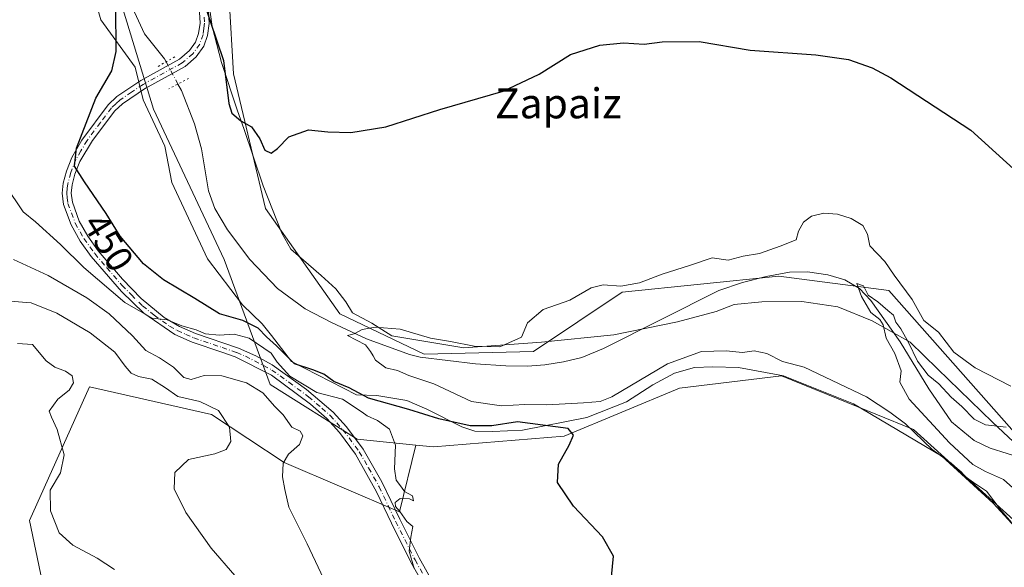
# Model space of a CAD drawing. Units: metres. Extents: x 625003 to 628470, y 4701794 to 4704169.
# Drawn here: x 626973 to 627236, y 4702531 to 4702677 of the extents above; entities that cross this region are included whole.
import ezdxf
from ezdxf.enums import TextEntityAlignment as Align

# ---------------------------------------------------------------- set-up
doc = ezdxf.new("R2010")
doc.units = ezdxf.units.M
doc.header["$MEASUREMENT"] = 0
doc.linetypes.add('DGN Style 4', pattern=[2.6384748266838614, 1.318413404963828, -0.6592067024819142, 0.001648016756204785, -0.6592067024819142])
doc.linetypes.add('DGN Style 5', pattern=[1.1536117293433497, 0.4944050268614355, -0.6592067024819142])
for name, color, linetype, lineweight in [('Arbolado forestal CxS', 92, 'Continuous', 0), ('Corriente natural lineal', 142, 'Continuous', 13), ('Corriente natural lineal oculto', 9, 'DGN Style 4', 13), ('Cultivos herbáceos CxS', 92, 'Continuous', 0), ('Curva de nivel maestra', 30, 'Continuous', 30), ('Curva de nivel normal', 30, 'Continuous', 0), ('Espacio natural protegido', 121, 'Continuous', 13), ('Espacio natural protegido CxS', 121, 'Continuous', 0), ('Matorral CxS', 135, 'Continuous', 0), ('Pista no pavimentada Cxs', 111, 'Continuous', 0), ('Pista no pavimentada eje', 91, 'DGN Style 4', 0), ('Puente lineal', 2, 'DGN Style 5', 0), ('Rótulo de curva de nivel directora', 7, 'Continuous', 0), ('Texto cartográfico', 7, 'Continuous', 0)]:
    doc.layers.add(name, color=color, linetype=linetype, lineweight=lineweight)
doc.styles.add('Style-Arial', font='txt')

# ---------------------------------------------------------------- blocks, each defined once
blk = doc.blocks.new('*U9')
at = {"layer": 'Espacio natural protegido CxS', "color": 121, "linetype": 'Continuous', "lineweight": 0, "flags": 128}
for points in [[(627242.4476999996, 4702537.543199999), (627232.6728, 4702548.233300001), (627218.9600999993, 4702560.788400001), (627195.3323000009, 4702574.7643), (627176.6534999999, 4702582.189300001), (627164.5786000004, 4702584.477299999), (627157.7137000009, 4702584.661500001), (627152.8816999987, 4702584.484499999), (627147.539699999, 4702582.906500001), (627141.6867000011, 4702579.799499999), (627134.6876999993, 4702575.2845), (627124.1287000013, 4702571.113700001), (627106.8848999992, 4702567.722700001), (627098.8749000008, 4702567.385700001), (627094.1709000004, 4702567.464700001), (627090.7399999994, 4702568.571900001), (627081.3380999995, 4702573.299699998), (627076.0020999992, 4702575.6567), (627067.9941000004, 4702576.971899998), (627062.5270999994, 4702577.1699), (627045.1974000008, 4702586.0459), (627039.8674999987, 4702592.973900001), (627037.3296000003, 4702596.121900001), (627032.1237000006, 4702601.1459), (627022.7339000005, 4702613.4907), (627013.2273, 4702633.8327), (627011.3943000007, 4702643.505700001), (627005.5435, 4702655.9087), (627003.4587000007, 4702664.619499999), (626994.3029000001, 4702677.282500001), (626990.1530999991, 4702691.684400001)], [(627022.9617999998, 4702683.189300002), (627023.9676999997, 4702675.455300001), (627026.4965000012, 4702665.833500001), (627030.8002999994, 4702652.928599999), (627032.4462999993, 4702648.248500001), (627037.6371000007, 4702632.940700001), (627042.5769000007, 4702620.295700001), (627044.9869000001, 4702616.004700001), (627053.1136999989, 4702608.9787), (627057.0497, 4702605.464700001), (627059.7145000007, 4702601.936699999), (627061.4905000003, 4702599.035700002), (627066.6985000008, 4702596.295700002), (627072.033399999, 4702592.922800001), (627091.2270999991, 4702589.691700002), (627111.9531999996, 4702591.174500001), (627131.280899999, 4702593.149499999), (627148.3228999998, 4702596.625300001), (627158.6248999992, 4702599.397299999), (627163.458899999, 4702601.224300002), (627170.833899999, 4702601.9341), (627181.513699999, 4702602.044199998), (627191.1747000006, 4702600.6191), (627200.3235000004, 4702596.9051), (627210.4865000001, 4702591.169199998), (627217.7223000006, 4702584.134099999), (627232.4501000008, 4702569.8131), (627240.9568999996, 4702561.902100001)]]:
    blk.add_lwpolyline(points, dxfattribs=at)

msp = doc.modelspace()

# ---------------------------------------------------------------- linework, layer by layer
at = {"layer": 'Arbolado forestal CxS', "color": 92, "linetype": 'Continuous', "lineweight": 0}
for points in [[(627078.3799000002, 4702563.737500001, 453.6104999999953), (627062.7790999999, 4702565.2753, 455.7572999999975), (627039.5245000003, 4702579.9091, 457.3184000000037), (627027.2133, 4702613.243899999, 447.7231000000029), (627008.3701, 4702653.392899999, 448.3549000000058), (626993.7714999998, 4702701.272700001, 450.8378999999986), (626986.6196999997, 4702719.073899999, 451.7029999999941), (626960.5894999999, 4702737.931700001, 453.0363999999972), (626919.3010999998, 4702754.9923, 454.8858000000037), (626875.4367000004, 4702764.049900001, 458.0062999999937), (626863.7317000005, 4702766.466700001, 458.0286000000052), (626819.9939000001, 4702762.787500001, 462.835500000001), (626800.0641000001, 4702771.793299999, 462.7839999999997), (626777.4946999997, 4702784.541099999, 461.4961000000039), (626759.1180999996, 4702806.921900001, 459.4150999999983), (626736.0478999997, 4702838.706700001, 459.8484000000026), (626716.5195000004, 4702856.612700001, 460.4294999999984), (626692.3960999995, 4702880.114499999, 460.8130999999995), (626679.1971000005, 4702874.6917, 461.2059000000008), (626665.0312999999, 4702881.942299999, 461.9296999999933), (626647.0698999995, 4702880.9297, 461.5102000000043), (626646.2533, 4702880.8837, 461.4456999999966), (626644.0975000003, 4702880.7619, 461.2788), (626623.6152999997, 4702862.447899999, 459.4046999999992)], [(626950.8558999998, 4702763.0207, 451.6972999999998), (626990.1142999995, 4702743.722899999, 451.3557000000001), (627018.5484999996, 4702725.413100001, 453.9545999999973), (627019.4561000001, 4702723.0941, 453.9162999999971), (627027.4013, 4702702.7841, 454.4351000000024), (627029.7225000003, 4702662.8391, 450.1052000000054), (627038.2906999999, 4702626.8671, 447.7293999999966), (627058.0869000005, 4702598.8071, 446.5469000000012), (627080.6063000001, 4702587.964500001, 444.0930999999982), (627109.8092999998, 4702588.7247, 444.6814000000013), (627133.5324999997, 4702604.583100001, 445.4967999999935), (627175.3492999999, 4702608.8465, 442.647299999997), (627204.7329000002, 4702605.033700001, 442.335500000001), (627239.7015000005, 4702565.568499999, 440.6595999999991)], [(626950.8558999998, 4702763.0207, 451.6972999999998), (626990.1142999995, 4702743.722899999, 451.3557000000001), (627018.5484999996, 4702725.413100001, 453.9545999999973), (627019.4561000001, 4702723.0941, 453.9162999999971), (627027.4013, 4702702.7841, 454.4351000000024), (627029.7225000003, 4702662.8391, 450.1052000000054), (627038.2906999999, 4702626.8671, 447.7293999999966), (627058.0869000005, 4702598.8071, 446.5469000000012), (627080.6063000001, 4702587.964500001, 444.0930999999982), (627109.8092999998, 4702588.7247, 444.6814000000013), (627133.5324999997, 4702604.583100001, 445.4967999999935), (627175.3492999999, 4702608.8465, 442.647299999997), (627204.7329000002, 4702605.033700001, 442.335500000001), (627239.7015000005, 4702565.568499999, 440.6595999999991)], [(627238.0453000005, 4702543.8049, 444.5690000000032), (627211.3661000002, 4702567.874700001, 444.3463999999949), (627191.2203000003, 4702576.0437, 446.5592999999935), (627176.0494999997, 4702582.1953, 446.5099000000046), (627148.8179000001, 4702578.9461, 447.8954999999987), (627118.0277000006, 4702566.078700001, 449.7932000000001), (627083.1611000003, 4702563.265500001, 452.6276999999973), (627078.3799000002, 4702563.737500001, 453.6104999999953), (627062.7790999999, 4702565.2753, 455.7572999999975), (627039.5245000003, 4702579.9091, 457.3184000000037), (627027.2133, 4702613.243899999, 447.7231000000029), (627008.3701, 4702653.392899999, 448.3549000000058), (626993.7714999998, 4702701.272700001, 450.8378999999986), (626986.6196999997, 4702719.073899999, 451.7029999999941), (626960.5894999999, 4702737.931700001, 453.0363999999972)], [(627078.3799000002, 4702563.737500001, 453.6104999999953), (627083.1611000003, 4702563.265500001, 452.6276999999973), (627118.0277000006, 4702566.078700001, 449.7932000000001), (627148.8179000001, 4702578.9461, 447.8954999999987), (627176.0494999997, 4702582.1953, 446.5099000000046), (627191.2203000003, 4702576.0437, 446.5592999999935), (627211.3661000002, 4702567.874700001, 444.3463999999949), (627238.0453000005, 4702543.8049, 444.5690000000032)]]:
    msp.add_polyline3d(points, dxfattribs=at)
at = {"layer": 'Corriente natural lineal', "color": 142, "linetype": 'Continuous', "lineweight": 13}
for points in [[(626966.1300999997, 4702749.770099999, 451.0991999999969), (626975.7500999998, 4702745.640100001, 450.5668000000006), (626984.9700999996, 4702740.5001, 450.7618999999977), (626990.9401000004, 4702736.790100001, 450.7428000000073), (626995.2500999998, 4702733.640100001, 450.6679000000004), (626998.2801000001, 4702729.670100001, 450.5051999999997), (626999.8201000001, 4702724.0601, 450.2679000000062), (627000.4501, 4702717.600099999, 449.9453999999969), (627001.1401000004, 4702702.040100001, 449.6059999999998), (627002.0701000001, 4702690.460100001, 449.3074999999953), (627003.2500999998, 4702679.300100001, 449.4167000000016), (627005.9001000002, 4702673.550100001, 448.811400000006), (627011.3000999996, 4702666.8301, 448.3380000000034), (627011.7100999998, 4702666.0601, 448.3901000000042)], [(627014.8800999997, 4702660.120100001, 448.5495999999985), (627015.8201000001, 4702658.370100001, 448.3027000000002), (627019.2500999998, 4702649.530099999, 447.7017999999953), (627021.1201, 4702642.8301, 447.9671999999992), (627022.9901000002, 4702631.620100001, 447.4891000000061), (627024.6801000005, 4702626.860099999, 447.4416999999958), (627028.1001000004, 4702621.200099999, 447.2266999999993), (627034.0800999999, 4702613.2501, 446.923299999995), (627041.4200999998, 4702605.540100001, 446.5488000000041), (627048.8400999998, 4702600.090100001, 445.9974999999977), (627055.9001000002, 4702596.4301, 445.8515999999945), (627065.2600999996, 4702592.120100001, 444.7520999999979), (627076.6801000005, 4702587.9101, 443.907600000006), (627079.5500999996, 4702587.220100001, 443.8668000000035), (627094.3101000005, 4702585.390100001, 443.8708000000043), (627102.4301000005, 4702584.920100001, 444.7345999999961), (627108.2100999998, 4702584.770099999, 444.2553999999946), (627112.8300999999, 4702585.120100001, 443.8291999999929), (627117.8201000001, 4702585.9801, 443.4824999999983), (627122.7600999996, 4702587.1501, 443.366200000004), (627128.5800999999, 4702589.550100001, 443.2287000000069), (627159.3701, 4702604.970100001, 443.2761000000028), (627165.7001, 4702607.130100001, 443.1851000000024), (627172.0201000003, 4702608.7501, 442.9964999999939), (627178.2100999998, 4702609.9101, 442.7816000000021), (627183.0701000001, 4702609.970100001, 442.1774000000005), (627188.4801000003, 4702609.1801, 441.5083000000013), (627193.0301000001, 4702607.8101, 440.9377999999998), (627196.9700999996, 4702605.520099999, 440.8228999999993), (627199.9600999998, 4702602.3101, 440.4119999999967), (627207.8201000001, 4702591.270099999, 439.9986000000063), (627215.4700999996, 4702578.7301, 439.997000000003), (627221.4700999996, 4702569.960100001, 439.7216000000044), (627227.5201000003, 4702565.0001, 439.6520000000019), (627231.8201000001, 4702562.9001, 439.7081999999937), (627240.9001000002, 4702560.050100001, 439.2969000000012)]]:
    msp.add_polyline3d(points, dxfattribs=at)
at = {"layer": 'Corriente natural lineal oculto', "color": 9, "linetype": 'DGN Style 4', "lineweight": 13, "extrusion": (0.8819050544844104, 0.471110282919632, 0.01727935769158475), "elevation": 2768446.882300515, "flags": 128}
msp.add_lwpolyline([(3852488.477441212, -47395.66996723819), (3852488.468717689, -47395.66946711), (3852481.749153316, -47395.50994334676), (3852481.744500369, -47395.51044342142)], dxfattribs=at)
at = {"layer": 'Cultivos herbáceos CxS', "color": 92, "linetype": 'Continuous', "lineweight": 0}
for points in [[(627239.7015000005, 4702565.568499999, 440.6595999999991), (627204.7329000002, 4702605.033700001, 442.335500000001), (627175.3492999999, 4702608.8465, 442.647299999997), (627133.5324999997, 4702604.583100001, 445.4967999999935), (627109.8092999998, 4702588.7247, 444.6814000000013), (627080.6063000001, 4702587.964500001, 444.0930999999982), (627058.0869000005, 4702598.8071, 446.5469000000012), (627038.2906999999, 4702626.8671, 447.7293999999966), (627029.7225000003, 4702662.8391, 450.1052000000054), (627027.4013, 4702702.7841, 454.4351000000024), (627019.4561000001, 4702723.0941, 453.9162999999971), (627018.5484999996, 4702725.413100001, 453.9545999999973), (626990.1142999995, 4702743.722899999, 451.3557000000001), (626950.8558999998, 4702763.0207, 451.6972999999998)], [(626950.8558999998, 4702763.0207, 451.6972999999998), (626990.1142999995, 4702743.722899999, 451.3557000000001), (627018.5484999996, 4702725.413100001, 453.9545999999973), (627019.4561000001, 4702723.0941, 453.9162999999971), (627027.4013, 4702702.7841, 454.4351000000024), (627029.7225000003, 4702662.8391, 450.1052000000054), (627038.2906999999, 4702626.8671, 447.7293999999966), (627058.0869000005, 4702598.8071, 446.5469000000012), (627080.6063000001, 4702587.964500001, 444.0930999999982), (627109.8092999998, 4702588.7247, 444.6814000000013), (627133.5324999997, 4702604.583100001, 445.4967999999935), (627175.3492999999, 4702608.8465, 442.647299999997), (627204.7329000002, 4702605.033700001, 442.335500000001), (627239.7015000005, 4702565.568499999, 440.6595999999991)], [(626981.9763000002, 4702511.213500001, 478.438599999994), (626975.2241000002, 4702543.623299999, 471.7467000000034), (626991.2597000003, 4702579.287500001, 469.1334000000061), (627023.8535000002, 4702571.881100001, 465.4193999999989), (627043.2489, 4702559.051100001, 461.4008999999933), (627074.0887000002, 4702545.884299999, 455.1983999999939), (627078.3799000002, 4702563.737500001, 453.6104999999953), (627083.1611000003, 4702563.265500001, 452.6276999999973), (627118.0277000006, 4702566.078700001, 449.7932000000001), (627148.8179000001, 4702578.9461, 447.8954999999987), (627176.0494999997, 4702582.1953, 446.5099000000046), (627191.2203000003, 4702576.0437, 446.5592999999935), (627211.3661000002, 4702567.874700001, 444.3463999999949), (627238.0453000005, 4702543.8049, 444.5690000000032)], [(627078.3799000002, 4702563.737500001, 453.6104999999953), (627083.1611000003, 4702563.265500001, 452.6276999999973), (627118.0277000006, 4702566.078700001, 449.7932000000001), (627148.8179000001, 4702578.9461, 447.8954999999987), (627176.0494999997, 4702582.1953, 446.5099000000046), (627191.2203000003, 4702576.0437, 446.5592999999935), (627211.3661000002, 4702567.874700001, 444.3463999999949), (627238.0453000005, 4702543.8049, 444.5690000000032)], [(627078.3799000002, 4702563.737500001, 453.6104999999953), (627074.0887000002, 4702545.884299999, 455.1983999999939), (627043.2489, 4702559.051100001, 461.4008999999933), (627023.8535000002, 4702571.881100001, 465.4193999999989), (626991.2597000003, 4702579.287500001, 469.1334000000061), (626975.2241000002, 4702543.623299999, 471.7467000000034), (626981.9763000002, 4702511.213500001, 478.438599999994), (626960.3687000005, 4702512.563300001, 481.2638000000007), (626943.9776999997, 4702517.095100001, 483.0109999999986), (626937.2620999999, 4702530.8913, 483.9176000000007), (626915.8049, 4702571.3079, 486.9269000000059), (626908.3280999997, 4702568.2369, 488.0831999999937), (626896.8986999998, 4702545.6489, 489.8888000000007), (626891.4962999999, 4702530.7937, 489.234500000006), (626883.3931, 4702513.237700001, 487.877999999997), (626869.2141000006, 4702515.263300001, 489.9410999999964), (626847.6061000006, 4702514.588300001, 491.5798999999971), (626821.9483000003, 4702508.5111, 493.2694999999949), (626806.2494999999, 4702512.2391, 495.1845999999932), (626788.1864999998, 4702509.8607, 496.497000000003), (626758.5683000004, 4702489.406500001, 498.9036000000052), (626746.3221000005, 4702478.124299999, 500.4924000000028)]]:
    msp.add_polyline3d(points, dxfattribs=at)
at = {"layer": 'Curva de nivel maestra', "color": 30, "linetype": 'Continuous', "lineweight": 30, "elevation": 450, "flags": 128}
for points in [[(627018.0999999996, 4702692.780099999), (627027.0499999998, 4702666.380100001), (627028.4400000004, 4702654.960100001), (627029.2400000002, 4702652.3201), (627031.6600000003, 4702650.290100001), (627034.54, 4702648.670100001), (627036.7699999996, 4702645.5101), (627038.0899999999, 4702642.4801), (627039.79, 4702641.670100001), (627041.4500000002, 4702642.880100001), (627044.4600000001, 4702646.040100001), (627049.7100000001, 4702647.850099999), (627054.9199999999, 4702647.390100001), (627061.0700000003, 4702647.210100001), (627070.3600000005, 4702648.6801), (627084.8200000003, 4702653.340100001), (627101.75, 4702658.220100001), (627111.3399999999, 4702662.7501), (627119.75, 4702667.970100001), (627127.5599999997, 4702670.5101), (627133.8899999997, 4702671.0801), (627139.3799999999, 4702670.800100001), (627144.2000000002, 4702671.350099999), (627154.0999999996, 4702671.4801), (627167.7599999999, 4702669.1501), (627185.2699999996, 4702667.940099999), (627194.0300000003, 4702666.6601), (627200.2800000003, 4702664.460100001), (627205.2699999996, 4702661.7601), (627226.6699999999, 4702647.8201), (627249.5800000001, 4702627.0701)], [(627130.6399999997, 4702528.550100001), (627131.2599999999, 4702534.120100001), (627128.3200000003, 4702539.280099999), (627120.5499999998, 4702547.4101), (627116.2400000002, 4702553.7301), (627116.4900000002, 4702558.6501), (627119.3600000005, 4702563.710100001), (627120.5300000003, 4702566.380100001), (627119.0999999996, 4702568.140100001), (627112.3200000003, 4702569.090100001), (627105.5999999996, 4702569.9001), (627098.7300000006, 4702568.9001), (627092.9500000002, 4702568.8301), (627084.5700000003, 4702570.7601), (627076.5700000003, 4702573.2401), (627065.7300000006, 4702576.2601), (627060.5800000001, 4702579.030099999), (627056.5199999996, 4702580.7401), (627053.8499999996, 4702582.6601), (627050.9199999999, 4702583.8101), (627045.9699999997, 4702585.440099999), (627041.2300000006, 4702590.270099999), (627038.5300000003, 4702592.620100001), (627036.2599999999, 4702594.960100001), (627032.2300000006, 4702597.030099999), (627025.9500000002, 4702598.7601), (627019.3799999999, 4702602.850099999), (627011.0199999996, 4702607.8201), (627005.7100000001, 4702612.110099999), (626999.4400000004, 4702619.470100001), (626995.7300000006, 4702625.530099999), (626989.8799999999, 4702634.020099999), (626987.2100000001, 4702638.200099999), (626987.7400000002, 4702643.040100001), (626992.9100000003, 4702656.350099999), (626997.2100000001, 4702663.620100001), (626998.3399999999, 4702668.770099999), (626998.2400000002, 4702680.7501)]]:
    msp.add_lwpolyline(points, dxfattribs=at)
at = {"layer": 'Curva de nivel normal', "color": 30, "linetype": 'Continuous', "lineweight": 0, "flags": 128}
for points, elevation in [([(626968.79, 4702633.040100001), (626973.5099999999, 4702625.9901), (626976.8399999999, 4702623.300100001), (626983.5099999999, 4702617.300100001), (626989.7199999997, 4702611.1801), (627000.7000000002, 4702601.840100001), (627007.9699999997, 4702597.6601), (627012, 4702597.1801), (627015.9400000004, 4702595.600099999), (627019.7300000006, 4702594.520099999), (627022.2699999996, 4702593.470100001), (627025.9000000004, 4702593.050100001), (627029.9000000004, 4702593.370100001), (627033.9000000004, 4702592.2601), (627039.79, 4702588.270099999), (627041.3499999996, 4702585.9001), (627044.7800000003, 4702582.100099999), (627051.9699999997, 4702577.780099999), (627058.8700000001, 4702576.020099999), (627064.0599999997, 4702572.530099999), (627065.3799999999, 4702571.530099999), (627068.1900000004, 4702570.340100001), (627071.3899999997, 4702567.950099999), (627072.9600000001, 4702563.6801), (627072.6799999997, 4702557.380100001), (627073.1399999997, 4702554.380100001), (627074.6200000001, 4702552.540100001), (627075.4199999999, 4702551.350099999), (627077.5300000003, 4702550.1801), (627077.7999999998, 4702548.8201), (627076.6900000004, 4702549.380100001), (627074.2400000002, 4702549.4801), (627072.9299999997, 4702548.420100001), (627072.9800000006, 4702547.3201), (627074.0999999996, 4702545.9901), (627075.9699999997, 4702543.380100001), (627077.6500000004, 4702541.960100001), (627077.04, 4702539.130100001), (627076.6299999999, 4702535.440099999), (627077.9699999997, 4702530.790100001)], 455), ([(627237.5199999996, 4702543.050100001), (627234.79, 4702546.2301), (627230.8899999997, 4702551.440099999), (627227.3700000001, 4702553.720100001), (627225.1500000004, 4702555.3201), (627224.1100000005, 4702556.610099999), (627222.9800000006, 4702557.4801), (627221.4299999997, 4702558.9301), (627216.3799999999, 4702562.550100001), (627209.2300000006, 4702569.4001), (627205.0099999999, 4702572.5001), (627198.7999999998, 4702576.630100001), (627182.1600000003, 4702584.540100001), (627176.3399999999, 4702586.0801), (627172.1399999997, 4702588.190099999), (627168.7599999999, 4702588.860099999), (627165.6799999997, 4702588.440099999), (627161.3399999999, 4702588.9001), (627154.6900000004, 4702588.7601), (627145.6699999999, 4702585.390100001), (627130.7300000006, 4702576.640100001), (627127.6799999997, 4702575.350099999), (627123.2400000002, 4702575.0001), (627113.3899999997, 4702574.460100001), (627107.5, 4702574.550100001), (627101.3399999999, 4702574.210100001), (627093.2699999996, 4702575.350099999), (627083.2599999999, 4702580.050100001), (627076.5800000001, 4702582.300100001), (627073.5499999998, 4702583.630100001), (627070.4199999999, 4702584.3201), (627067.5999999996, 4702586.4301), (627067.0199999996, 4702587.5801), (627066.29, 4702588.7601), (627064.9600000001, 4702590.4901), (627060.1799999997, 4702592.9801), (627061.9000000004, 4702593.440099999), (627064.0599999997, 4702594.5601), (627067.5499999998, 4702595.220100001), (627074.2699999996, 4702594.670100001), (627082.2999999998, 4702592.2501), (627087.6900000004, 4702591.4101), (627093.9600000001, 4702590.110099999), (627100.8799999999, 4702589.940099999), (627106.6399999997, 4702592.530099999), (627108.2300000006, 4702596.370100001), (627112.4100000003, 4702599.960100001), (627119.5499999998, 4702602.4101), (627125.2599999999, 4702605.7301), (627128.4800000006, 4702606.550100001), (627133.1900000004, 4702606.140100001), (627138.1299999999, 4702607.0601), (627144.2199999997, 4702609.370100001), (627151.5599999997, 4702611.720100001), (627157.5599999997, 4702613.7501), (627161.8899999997, 4702613.0601), (627165.8899999997, 4702614.170100001), (627170.2199999997, 4702614.870100001), (627175.7300000006, 4702616.880100001), (627179.9800000006, 4702618.5601), (627180.6699999999, 4702620.8201), (627181.9600000001, 4702623.2601), (627184.1399999997, 4702624.870100001), (627187.4199999999, 4702625.670100001), (627191.0499999998, 4702625.380100001), (627194.7400000002, 4702624.2301), (627197.8300000001, 4702622.370100001), (627199.0599999997, 4702620.040100001), (627199.6799999997, 4702616.9001), (627203.6699999999, 4702612.7601), (627206.2000000002, 4702609.120100001), (627211, 4702602.590100001), (627214.0999999996, 4702596.950099999), (627218.04, 4702593.860099999), (627222.0899999999, 4702588.5801), (627227.8300000001, 4702584.3201), (627237.3300000001, 4702579.470100001)], 445), ([(627055.9400000004, 4702523.360099999), (627049.3700000001, 4702537.3301), (627044.5099999999, 4702547.130100001), (627043.4199999999, 4702551.9001), (627042.7999999998, 4702555.280099999), (627042.9800000006, 4702558.920100001), (627044.3899999997, 4702561.3201), (627047.3200000003, 4702563.850099999), (627048.2300000006, 4702566.170100001), (627047.54, 4702567.420100001), (627045.3099999997, 4702568.4901), (627042.9800000006, 4702571.790100001), (627040.7599999999, 4702574.0601), (627037.5199999996, 4702577.6501), (627033.1799999997, 4702580.3201), (627026.5700000003, 4702582.220100001), (627021.9000000004, 4702582.3101), (627018.3700000001, 4702581.2501), (627016.4600000001, 4702581.7401), (627013.7100000001, 4702584.540100001), (627009.9299999997, 4702587.020099999), (627006.2800000003, 4702588.950099999), (627002.7000000002, 4702592.9301), (626996.5, 4702598.8101), (626990.5199999996, 4702603.020099999), (626980.2300000006, 4702609.040100001), (626970.9100000003, 4702613.2501)], 460), ([(627236.0899999999, 4702568.5001), (627230.5999999996, 4702569.1801), (627227.5599999997, 4702570.610099999), (627224.2300000006, 4702574.0001), (627221.3799999999, 4702576.540100001), (627218.0899999999, 4702580.0801), (627215.2400000002, 4702582.4001), (627212.3899999997, 4702586.100099999), (627210, 4702591.1601), (627207.9600000001, 4702594.7601), (627206.5999999996, 4702596.550100001), (627205.9800000006, 4702598.390100001), (627204.4800000006, 4702599.640100001), (627201.8600000005, 4702602.0101), (627199.2699999996, 4702603.7601), (627198.0199999996, 4702606.270099999), (627196.1900000004, 4702606.840100001), (627197.4400000004, 4702603.360099999), (627199.9400000004, 4702599.100099999), (627202.3399999999, 4702597.280099999), (627203.2199999997, 4702595.8101), (627204.0800000001, 4702592.2401), (627206.4000000004, 4702588.140100001), (627208.0999999996, 4702583.5701), (627207.6699999999, 4702580.4901), (627210.2000000002, 4702575.9901), (627220.9400000004, 4702564.3201), (627227.2000000002, 4702558.5801), (627230.5499999998, 4702556.720100001), (627235.3600000005, 4702554.530099999), (627241.2000000002, 4702549.360099999)], 440), ([(627030.0599999997, 4702528.9101), (627023.7599999999, 4702536.190099999), (627016.9500000002, 4702545.720100001), (627013.8399999999, 4702552.0801), (627014.0800000001, 4702556.380100001), (627017.6500000004, 4702559.880100001), (627024.6799999997, 4702561.4001), (627027.7800000003, 4702562.550100001), (627028.9800000006, 4702564.710100001), (627028.6799999997, 4702568.5601), (627025.6600000003, 4702572.940099999), (627020.7000000002, 4702575.350099999), (627014.8099999997, 4702576.720100001), (627011.5800000001, 4702579.0101), (627007.9000000004, 4702581.300100001), (627004.3099999997, 4702582.0601), (627002.3700000001, 4702582.940099999), (627000.79, 4702584.780099999), (626998.0099999999, 4702588.5801), (626991.3899999997, 4702593.700099999), (626982.54, 4702598.9301), (626975.6900000004, 4702601.670100001), (626969.9199999999, 4702602.1501)], 465), ([(626997.9299999997, 4702530.5601), (626993.3200000003, 4702533.5601), (626986.7800000003, 4702537.020099999), (626983.1500000004, 4702540.3301), (626980.8600000005, 4702546.170100001), (626980.7000000002, 4702551.7301), (626983.5300000003, 4702556.300100001), (626984.5199999996, 4702561.130100001), (626982.6500000004, 4702567.9101), (626981.0599999997, 4702571.190099999), (626980.4900000002, 4702572.8201), (626982.8099999997, 4702576.020099999), (626985.8300000001, 4702578.370100001), (626986.9600000001, 4702580.370100001), (626986.5899999999, 4702582.2301), (626984.7999999998, 4702583.460100001), (626981.9800000006, 4702584.520099999), (626979.6500000004, 4702586.190099999), (626976.04, 4702590.5601), (626972.0499999998, 4702590.850099999)], 470)]:
    msp.add_lwpolyline(points, dxfattribs=dict(at, elevation=elevation))
at = {"layer": 'Espacio natural protegido', "color": 121, "linetype": 'Continuous', "lineweight": 13, "flags": 128}
for points in [[(626990.1530999996, 4702691.684400002), (626994.3029000007, 4702677.282500002), (627003.4587000011, 4702664.619499999), (627005.5435000006, 4702655.908699999), (627011.3943000013, 4702643.505700001), (627013.2273000006, 4702633.832700001), (627022.733900001, 4702613.490699999), (627032.1237000012, 4702601.1459), (627037.3296000008, 4702596.121900001), (627039.8675000014, 4702592.973900001), (627045.1974000013, 4702586.045900002), (627062.5271, 4702577.169900001), (627067.994100001, 4702576.971899999), (627076.002100002, 4702575.656700001), (627081.3381000023, 4702573.299699999), (627090.7400000022, 4702568.571900002), (627094.170900001, 4702567.464700002), (627098.8749000012, 4702567.385700002), (627106.8848999998, 4702567.722700002), (627124.128700002, 4702571.113699999), (627134.6876999999, 4702575.284500001), (627141.6867000017, 4702579.799500001), (627147.5396999996, 4702582.906500002), (627152.8817000015, 4702584.484499998), (627157.7137000015, 4702584.661500001), (627164.5786000009, 4702584.477299999), (627176.6535000005, 4702582.189300002), (627195.3323000014, 4702574.764299998), (627218.9600999999, 4702560.788400002), (627232.6728000005, 4702548.233300002), (627242.4477000025, 4702537.5432)], [(627240.9569000002, 4702561.902100001), (627232.4501000014, 4702569.813100001), (627217.7223000012, 4702584.1341), (627210.4865000007, 4702591.169199999), (627200.323500001, 4702596.905100001), (627191.174700001, 4702600.619100001), (627181.5137000018, 4702602.044199999), (627170.8339000018, 4702601.934100001), (627163.4589000018, 4702601.224300004), (627158.624900002, 4702599.3973), (627148.3229000003, 4702596.625300001), (627131.2809000018, 4702593.1495), (627111.9532000026, 4702591.174500001), (627091.2270999998, 4702589.691700002), (627072.0334000018, 4702592.922800002), (627066.6985000013, 4702596.295700002), (627061.4905000009, 4702599.035700004), (627059.7145000013, 4702601.936700001), (627057.0497000006, 4702605.464700002), (627053.1136999995, 4702608.978700001), (627044.9869000008, 4702616.004700001), (627042.5769000011, 4702620.295700002), (627037.6371000012, 4702632.940700003), (627032.4462999998, 4702648.248499999), (627030.8003000021, 4702652.9286), (627026.4965000018, 4702665.833500002), (627023.9677000003, 4702675.455300001), (627022.9618000004, 4702683.189300003)]]:
    msp.add_lwpolyline(points, dxfattribs=at)
at = {"layer": 'Matorral CxS', "color": 135, "linetype": 'Continuous', "lineweight": 0}
for points in [[(627078.3799000002, 4702563.737500001, 453.6104999999953), (627062.7790999999, 4702565.2753, 455.7572999999975), (627039.5245000003, 4702579.9091, 457.3184000000037), (627027.2133, 4702613.243899999, 447.7231000000029), (627008.3701, 4702653.392899999, 448.3549000000058), (626993.7714999998, 4702701.272700001, 450.8378999999986), (626986.6196999997, 4702719.073899999, 451.7029999999941), (626960.5894999999, 4702737.931700001, 453.0363999999972), (626919.3010999998, 4702754.9923, 454.8858000000037), (626875.4367000004, 4702764.049900001, 458.0062999999937), (626863.7317000005, 4702766.466700001, 458.0286000000052), (626819.9939000001, 4702762.787500001, 462.835500000001), (626800.0641000001, 4702771.793299999, 462.7839999999997), (626777.4946999997, 4702784.541099999, 461.4961000000039), (626759.1180999996, 4702806.921900001, 459.4150999999983), (626736.0478999997, 4702838.706700001, 459.8484000000026), (626716.5195000004, 4702856.612700001, 460.4294999999984), (626692.3960999995, 4702880.114499999, 460.8130999999995), (626679.1971000005, 4702874.6917, 461.2059000000008), (626665.0312999999, 4702881.942299999, 461.9296999999933), (626647.0698999995, 4702880.9297, 461.5102000000043), (626646.2533, 4702880.8837, 461.4456999999966), (626644.0975000003, 4702880.7619, 461.2788), (626623.6152999997, 4702862.447899999, 459.4046999999992)], [(626960.5894999999, 4702737.931700001, 453.0363999999972), (626986.6196999997, 4702719.073899999, 451.7029999999941), (626993.7714999998, 4702701.272700001, 450.8378999999986), (627008.3701, 4702653.392899999, 448.3549000000058), (627027.2133, 4702613.243899999, 447.7231000000029), (627039.5245000003, 4702579.9091, 457.3184000000037), (627062.7790999999, 4702565.2753, 455.7572999999975), (627078.3799000002, 4702563.737500001, 453.6104999999953), (627074.0887000002, 4702545.884299999, 455.1983999999939), (627043.2489, 4702559.051100001, 461.4008999999933), (627023.8535000002, 4702571.881100001, 465.4193999999989), (626991.2597000003, 4702579.287500001, 469.1334000000061), (626975.2241000002, 4702543.623299999, 471.7467000000034), (626981.9763000002, 4702511.213500001, 478.438599999994)], [(627078.3799000002, 4702563.737500001, 453.6104999999953), (627074.0887000002, 4702545.884299999, 455.1983999999939), (627043.2489, 4702559.051100001, 461.4008999999933), (627023.8535000002, 4702571.881100001, 465.4193999999989), (626991.2597000003, 4702579.287500001, 469.1334000000061), (626975.2241000002, 4702543.623299999, 471.7467000000034), (626981.9763000002, 4702511.213500001, 478.438599999994), (626960.3687000005, 4702512.563300001, 481.2638000000007), (626943.9776999997, 4702517.095100001, 483.0109999999986), (626937.2620999999, 4702530.8913, 483.9176000000007), (626915.8049, 4702571.3079, 486.9269000000059), (626908.3280999997, 4702568.2369, 488.0831999999937), (626896.8986999998, 4702545.6489, 489.8888000000007), (626891.4962999999, 4702530.7937, 489.234500000006), (626883.3931, 4702513.237700001, 487.877999999997), (626869.2141000006, 4702515.263300001, 489.9410999999964), (626847.6061000006, 4702514.588300001, 491.5798999999971), (626821.9483000003, 4702508.5111, 493.2694999999949), (626806.2494999999, 4702512.2391, 495.1845999999932), (626788.1864999998, 4702509.8607, 496.497000000003), (626758.5683000004, 4702489.406500001, 498.9036000000052), (626746.3221000005, 4702478.124299999, 500.4924000000028)]]:
    msp.add_polyline3d(points, dxfattribs=at)
at = {"layer": 'Pista no pavimentada Cxs', "color": 111, "linetype": 'Continuous', "lineweight": 0}
for points in [[(627082.7701000003, 4702522.450099999, 457.8594000000012), (627077.1201, 4702532.5001, 458.3681999999972), (627071.9200999998, 4702542.870100001, 457.7005000000063), (627067.9301000005, 4702551.270099999, 458.171199999997), (627062.2701000003, 4702561.300100001, 457.1334000000061), (627058.0000999998, 4702567.0801, 456.7851999999984), (627054.6601, 4702570.800100001, 456.6736999999994), (627050.2500999998, 4702574.6601, 456.843399999998), (627039.8201000001, 4702582.4001, 456.9986999999965), (627030.1201, 4702587.3301, 456.4529999999941), (627026.6300999997, 4702588.520099999, 456.5141000000004), (627018.6700999998, 4702591.2401, 456.3494999999967), (627014.0800999999, 4702593.2301, 456.0528999999952), (627005.7701000003, 4702598.970100001, 455.937699999995), (626999.7901, 4702604.7601, 455.6045000000013), (626991.6801000005, 4702614.100099999, 455.4415000000009), (626988.7301000003, 4702618.190099999, 455.6339000000008), (626986.3101000005, 4702622.5001, 454.162599999996), (626984.2801000001, 4702627.9801, 451.9124000000011), (626983.9401000004, 4702630.9801, 451.405700000003), (626984.2401000002, 4702633.670100001, 451.0641999999935), (626985.0601000005, 4702636.840100001, 450.6707000000025), (626986.5000999998, 4702640.520099999, 450.5264000000025), (626989.1901000004, 4702645.110099999, 450.2407999999996), (626996.2401000002, 4702654.600099999, 449.3830000000017), (626998.5701000001, 4702656.7501, 449.1739999999991), (627004.9200999998, 4702661.0701, 449.4446000000025), (627005.8000999996, 4702661.550100001, 449.437699999995), (627015.2801000001, 4702666.7401, 449.0755000000063), (627017.9801000003, 4702669.030099999, 449.2823999999965), (627019.6001000004, 4702671.3201, 449.3451999999961), (627020.3901000004, 4702673.610099999, 449.4046999999992), (627020.7701000003, 4702676.4101, 449.5935000000027), (627020.6300999997, 4702679.290100001, 450.1514000000025)], [(627082.7701000003, 4702522.450099999, 457.8594000000012), (627077.1201, 4702532.5001, 458.3681999999972), (627071.9200999998, 4702542.870100001, 457.7005000000063), (627067.9301000005, 4702551.270099999, 458.171199999997), (627062.2701000003, 4702561.300100001, 457.1334000000061), (627058.0000999998, 4702567.0801, 456.7851999999984), (627054.6601, 4702570.800100001, 456.6736999999994), (627050.2500999998, 4702574.6601, 456.843399999998), (627039.8201000001, 4702582.4001, 456.9986999999965), (627030.1201, 4702587.3301, 456.4529999999941), (627026.6300999997, 4702588.520099999, 456.5141000000004), (627018.6700999998, 4702591.2401, 456.3494999999967), (627014.0800999999, 4702593.2301, 456.0528999999952), (627005.7701000003, 4702598.970100001, 455.937699999995), (626999.7901, 4702604.7601, 455.6045000000013), (626991.6801000005, 4702614.100099999, 455.4415000000009), (626988.7301000003, 4702618.190099999, 455.6339000000008), (626986.3101000005, 4702622.5001, 454.162599999996), (626984.2801000001, 4702627.9801, 451.9124000000011), (626983.9401000004, 4702630.9801, 451.405700000003), (626984.2401000002, 4702633.670100001, 451.0641999999935), (626985.0601000005, 4702636.840100001, 450.6707000000025), (626986.5000999998, 4702640.520099999, 450.5264000000025), (626989.1901000004, 4702645.110099999, 450.2407999999996), (626996.2401000002, 4702654.600099999, 449.3830000000017), (626998.5701000001, 4702656.7501, 449.1739999999991), (627004.9200999998, 4702661.0701, 449.4446000000025), (627005.8000999996, 4702661.550100001, 449.437699999995), (627015.2801000001, 4702666.7401, 449.0755000000063), (627017.9801000003, 4702669.030099999, 449.2823999999965), (627019.6001000004, 4702671.3201, 449.3451999999961), (627020.3901000004, 4702673.610099999, 449.4046999999992), (627020.7701000003, 4702676.4101, 449.5935000000027), (627020.6300999997, 4702679.290100001, 450.1514000000025)], [(627023.0401, 4702679.610099999, 449.8068999999959), (627023.2100999998, 4702676.300100001, 449.5813000000053), (627022.7600999996, 4702673.050100001, 449.2566999999981), (627021.7801000001, 4702670.200099999, 449.3021000000008), (627019.7801000001, 4702667.380100001, 449.2902000000031), (627016.7717000004, 4702664.791099999, 448.9988000000012), (627006.9301000005, 4702659.4101, 449.0359999999928), (627006.1876999997, 4702658.9987, 449.0106999999989), (627000.0900999998, 4702654.840100001, 448.8340000000026), (626998.0500999996, 4702652.970100001, 448.8871000000072), (626992.0500999996, 4702645.020099999, 449.5875999999989), (626988.6901000004, 4702639.460100001, 450.2108000000007), (626987.3701, 4702636.090100001, 450.6535000000004), (626986.6300999997, 4702633.2301, 451.3150000000023), (626986.3901000004, 4702630.9901, 451.5874999999942), (626986.6601, 4702628.550100001, 451.8179999999993), (626988.5201000003, 4702623.520099999, 453.4478999999993), (626990.7801000001, 4702619.5001, 454.0589999999939), (626993.5900999998, 4702615.610099999, 454.4649999999965), (627000.0601000005, 4702608.0601, 453.9505999999965), (627005.0601000005, 4702602.890100001, 454.6826000000001), (627011.2301000003, 4702597.780099999, 455.2217999999993), (627015.2701000003, 4702595.360099999, 455.4986999999965), (627019.5500999996, 4702593.5001, 455.5204999999987), (627031.0701000001, 4702589.5701, 455.9974999999977), (627035.6501000002, 4702587.550100001, 455.9851999999955), (627040.0301000001, 4702585.1501, 456.5194999999949), (627049.2001, 4702578.610099999, 455.9593000000023), (627056.3701, 4702572.530099999, 456.0130000000063), (627059.8800999997, 4702568.610099999, 456.3083999999944), (627064.3101000005, 4702562.620100001, 456.3061000000016), (627069.3201000001, 4702553.960100001, 456.6469999999972), (627074.1101000002, 4702543.920100001, 456.866200000004), (627079.2701000003, 4702533.630100001, 457.1915000000009), (627084.8400999998, 4702523.720100001, 456.4689000000071)], [(627023.0401, 4702679.610099999, 449.8068999999959), (627023.2100999998, 4702676.300100001, 449.5813000000053), (627022.7600999996, 4702673.050100001, 449.2566999999981), (627021.7801000001, 4702670.200099999, 449.3021000000008), (627019.7801000001, 4702667.380100001, 449.2902000000031), (627016.7717000004, 4702664.791099999, 448.9988000000012), (627006.9301000005, 4702659.4101, 449.0359999999928), (627006.1876999997, 4702658.9987, 449.0106999999989), (627000.0900999998, 4702654.840100001, 448.8340000000026), (626998.0500999996, 4702652.970100001, 448.8871000000072), (626992.0500999996, 4702645.020099999, 449.5875999999989), (626988.6901000004, 4702639.460100001, 450.2108000000007), (626987.3701, 4702636.090100001, 450.6535000000004), (626986.6300999997, 4702633.2301, 451.3150000000023), (626986.3901000004, 4702630.9901, 451.5874999999942), (626986.6601, 4702628.550100001, 451.8179999999993), (626988.5201000003, 4702623.520099999, 453.4478999999993), (626990.7801000001, 4702619.5001, 454.0589999999939), (626993.5900999998, 4702615.610099999, 454.4649999999965), (627000.0601000005, 4702608.0601, 453.9505999999965), (627005.0601000005, 4702602.890100001, 454.6826000000001), (627011.2301000003, 4702597.780099999, 455.2217999999993), (627015.2701000003, 4702595.360099999, 455.4986999999965), (627019.5500999996, 4702593.5001, 455.5204999999987), (627031.0701000001, 4702589.5701, 455.9974999999977), (627035.6501000002, 4702587.550100001, 455.9851999999955), (627040.0301000001, 4702585.1501, 456.5194999999949), (627049.2001, 4702578.610099999, 455.9593000000023), (627056.3701, 4702572.530099999, 456.0130000000063), (627059.8800999997, 4702568.610099999, 456.3083999999944), (627064.3101000005, 4702562.620100001, 456.3061000000016), (627069.3201000001, 4702553.960100001, 456.6469999999972), (627074.1101000002, 4702543.920100001, 456.866200000004), (627079.2701000003, 4702533.630100001, 457.1915000000009), (627084.8400999998, 4702523.720100001, 456.4689000000071)]]:
    msp.add_polyline3d(points, dxfattribs=at)
at = {"layer": 'Pista no pavimentada eje', "color": 91, "linetype": 'DGN Style 4', "lineweight": 0}
msp.add_polyline3d([(627021.9051000001, 4702678.0101, 449.5666999999958), (627021.9901000002, 4702676.3551, 449.4116000000067), (627021.8000999996, 4702674.9551, 449.3555999999954), (627021.5751, 4702673.3301, 449.2780000000057), (627020.6901000004, 4702670.7601, 449.3083000000043), (627018.8800999997, 4702668.2051, 449.2706999999937), (627015.9700999996, 4702665.735099999, 449.038400000005), (627006.3662999999, 4702660.480699999, 449.2198999999965), (627005.5551000005, 4702660.0351, 449.2093000000023), (627002.5050999997, 4702657.9551, 448.885500000004), (626999.3300999999, 4702655.795100001, 449.0013999999938), (626998.3101000005, 4702654.860099999, 449.0323000000063), (626997.1451000003, 4702653.7851, 449.1003000000055), (626994.1451000003, 4702649.8101, 449.4719999999944), (626990.6201, 4702645.065099999, 449.9137000000047), (626988.9401000004, 4702642.2851, 450.1870000000054), (626987.5950999996, 4702639.9901, 450.3711000000039), (626986.2150999998, 4702636.465100001, 450.6408999999985), (626985.4351000005, 4702633.450099999, 451.1768000000012), (626985.3151000004, 4702632.3301, 451.3352000000014), (626985.1651, 4702630.985099999, 451.4964000000036), (626985.3000999996, 4702629.765100001, 451.663400000005), (626985.4700999996, 4702628.265100001, 451.8546999999963), (626987.4151, 4702623.0101, 453.5608999999968), (626989.7550999997, 4702618.845100001, 454.7602000000043), (626992.6350999996, 4702614.8551, 454.3053000000073), (626995.8701, 4702611.0801, 454.9303000000073), (626999.9250999996, 4702606.4101, 454.5918999999994), (627002.4250999996, 4702603.825099999, 454.7146000000066), (627005.4151, 4702600.9301, 455.3506999999955), (627008.5000999998, 4702598.3751, 455.2936000000045), (627012.6551000001, 4702595.505100001, 455.6860000000015), (627014.6750999996, 4702594.295100001, 455.7648999999947), (627016.9700999996, 4702593.300100001, 455.690499999997), (627019.1101000002, 4702592.370100001, 455.8614999999991), (627026.6951000001, 4702589.780099999, 456.3966999999975), (627030.5950999996, 4702588.450099999, 456.1861999999965), (627032.8850999996, 4702587.440099999, 456.1554000000033), (627037.7351000002, 4702584.975099999, 456.7657999999938), (627039.9250999996, 4702583.7751, 456.7250000000058), (627044.5100999996, 4702580.505100001, 456.6143000000012), (627049.7251000004, 4702576.6351, 456.4266000000061), (627053.3101000005, 4702573.595100001, 456.1027000000031), (627055.5151000004, 4702571.665100001, 456.2851999999984), (627057.2701000003, 4702569.7051, 456.3046000000032), (627058.9401000004, 4702567.845100001, 456.3638999999966), (627063.2901, 4702561.960100001, 456.5136999999959), (627065.7950999998, 4702557.630100001, 456.8770999999979), (627068.6250999998, 4702552.6151, 457.1049999999959), (627071.0201000003, 4702547.595100001, 457.282600000006), (627073.0151000004, 4702543.395099999, 457.0182000000059), (627078.1951000001, 4702533.065099999, 457.5598999999929), (627083.8051000005, 4702523.085100001, 457.0954999999958)], dxfattribs=at)
at = {"layer": 'Puente lineal', "color": 2, "linetype": 'DGN Style 5', "lineweight": 0, "extrusion": (-0.4932145236417679, 0.8696703580672768, 0.0203199893690532), "elevation": 3780527.124492823, "flags": 128}
msp.add_lwpolyline([(-2865310.952807301, -76386.96897223813), (-2865308.30590794, -76386.72902269519), (-2865305.770659394, -76386.20171382053)], dxfattribs=at)
at = {"layer": 'Puente lineal', "color": 2, "linetype": 'DGN Style 5', "lineweight": 0, "extrusion": (0.4674888079365552, -0.8838094825307804, 0.01830336151455974), "elevation": -3863124.956232587, "flags": 128}
msp.add_lwpolyline([(2753067.090482996, 71168.88590096064), (2753063.865177565, 71168.76518073754), (2753061.149869151, 71168.73977648179)], dxfattribs=at)

# ---------------------------------------------------------------- block references
at = {"layer": 'Espacio natural protegido CxS', "color": 121, "linetype": 'Continuous', "lineweight": 0}
msp.add_blockref('*U9', (0, 0), dxfattribs=at)

# ---------------------------------------------------------------- texts
at = {"layer": 'Rótulo de curva de nivel directora', "color": 7, "linetype": 'Continuous', "lineweight": 0, "style": 'Style-Arial'}
msp.add_text('450', height=7.000000000000002, rotation=301.4754673567547, dxfattribs=at).set_placement((626996.2887106496, 4702617.852038948), align=Align.MIDDLE_CENTER)
at = {"layer": 'Texto cartográfico', "color": 7, "linetype": 'Continuous', "lineweight": 0, "style": 'Style-Arial'}
msp.add_text('Zapaiz', height=8, dxfattribs=at).set_placement((627116.4668414638, 4702654.960150001), align=Align.MIDDLE_CENTER)

doc.saveas('drawing.dxf')
